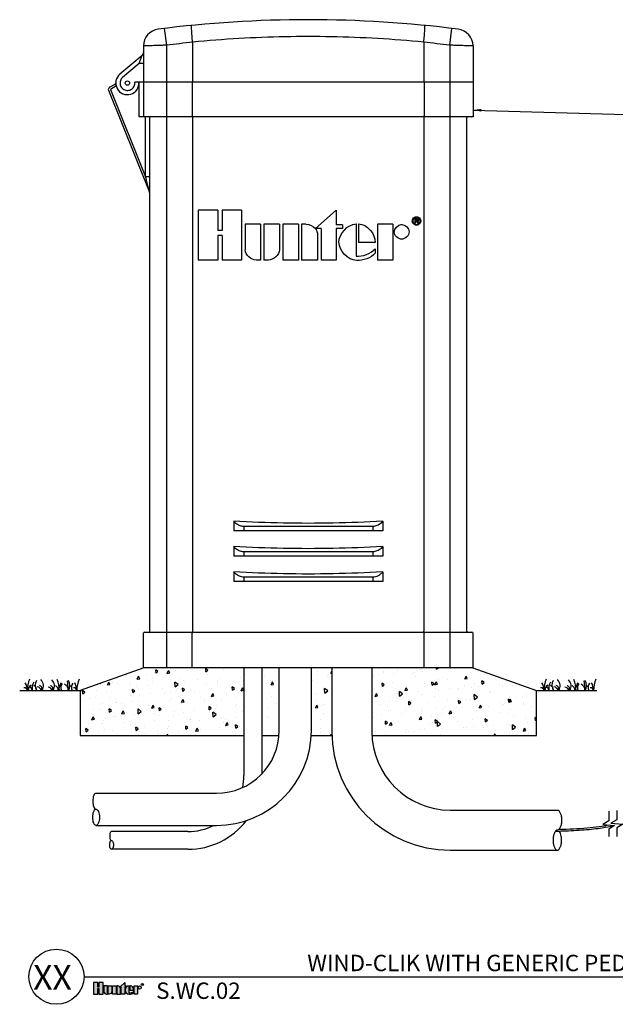
# Model space of a CAD drawing. Units: inches. Extents: x 230.5 to 302.1, y -103.9 to -42.1.
# Drawn here: x 230.5 to 265.7, y -103.9 to -45.6 of the extents above; entities that cross this region are included whole.
import ezdxf
from ezdxf.enums import TextEntityAlignment as Align

# ---------------------------------------------------------------- set-up
doc = ezdxf.new("R2010")
doc.units = ezdxf.units.IN
doc.header["$MEASUREMENT"] = 0
for name, color, linetype in [('HI Deatil 2', 1, 'Continuous'), ('HI Detail 3', 249, 'Continuous'), ('HI Text', 2, 'Continuous')]:
    doc.layers.add(name, color=color, linetype=linetype)
doc.styles.add('DIMS', font='arial.ttf')
doc.styles.add('Hunter', font='romans.shx', dxfattribs={"width": 0.7})
doc.styles.add('STYLE1', font='txt')
doc.dimstyles.new('LandMatters', dxfattribs={"dimtxt": 0.125, "dimasz": 0.125, "dimexe": 0.18, "dimexo": 0.0625, "dimgap": 0.095, "dimtad": 0, "dimdec": 3, "dimzin": 0, "dimdsep": 46, "dimlunit": 4, "dimtxsty": 'DIMS', "dimblk": 'ARCHTICK', "dimcen": 0.075, "dimclrd": 2, "dimclre": 2, "dimclrt": 2, "dimadec": 0, "dimazin": 0, "dimtfac": 1, "dimtdec": 3, "dimtix": 1, "dimtofl": 0, "dimtmove": 1, "dimatfit": 1, "dimfxl": 0.18, "dimtolj": 1, "dimtzin": 0, "dimarcsym": 0})

# ---------------------------------------------------------------- blocks, each defined once
blk = doc.blocks.new('_ARCHTICK')
at = {"color": 0, "linetype": 'ByBlock', "const_width": 0.15}
blk.add_lwpolyline([(-0.5, -0.5), (0.5, 0.5)], dxfattribs=at)

msp = doc.modelspace()

# ---------------------------------------------------------------- hatches: boundary and pattern name
at = {"layer": 'HI Detail 3'}
h = msp.add_hatch(dxfattribs=at)
h.set_pattern_fill('AR-CONC', color=256, scale=0.25, angle=45, style=0)
h.set_pattern_definition([(95, (281.2914, -48.441), (1.37888, 1.157018), [0.1875, -2.0625]), (40, (281.2914, -48.441), (-1.57498, 1.08442), [0.15, -1.65]), (145.4514, (281.4063, -48.3446), (-0.1961, 2.24144), [0.15935, -1.752855]), (91.184, (280.9379, -48.0874), (2.17923, 1.594034), [0.28125, -3.09375]), (141.6356, (281.1195, -47.9546), (-0.06975, 3.37428), [0.23903, -2.62928]), (36.184, (280.9379, -48.0874), (-0.06975, 3.37428), [0.225, -2.475]), (66, (281.203, -47.999), (1.76693, 0.343456), [0.1875, -2.0625]), (11, (281.203, -47.999), (-0.85177, 1.71202), [0.15, -1.65]), (116.4514, (281.3503, -47.9704), (0.915157, 2.055477), [0.15935, -1.752855]), (82.5, (281.2914, -48.441), (-0.566983, 0.6099745), [0, -1.63, 0, -1.675, 0, -1.65625]), (52.5, (281.2914, -48.441), (-0.232182, 1.162274), [0, -0.955, 0, -1.5925, 0, -0.63125]), (12.5, (280.8972, -48.8352), (0.9835454, 0.903802), [0, -0.625, 0, -1.95, 0, -2.5875]), (2.5, (280.7204, -49.012), (0.853975, 1.2079), [0, -0.8125, 0, -1.295, 0, -1.8375])])
h.paths.add_polyline_path([(261.052, -85.343), (257.285, -84.007), (251.321, -84.007), (251.321, -87.782, 0.012164), (251.326, -88.007), (261.052, -88.007)])
h.paths.add_polyline_path([(248.946, -84.007), (247.737, -84.007), (247.737, -87.713, -0.013142), (247.729, -88.007), (248.95, -88.007, -0.008042), (248.946, -87.782)])
h.paths.add_polyline_path([(245.837, -84.007), (244.799, -84.007), (244.799, -88.007), (245.825, -88.007, 0.019887), (245.837, -87.713)])
h.paths.add_polyline_path([(243.749, -84.007), (237.819, -84.007), (234.752, -85.095), (234.752, -88.007), (243.749, -88.007)])
h.paths.add_polyline_path([(234.752, -85.095), (234.052, -85.343), (234.052, -88.007), (234.752, -88.007)])
at = {"layer": 'HI Text'}
h = msp.add_hatch(color=256, dxfattribs=at)
h.dxf.hatch_style = 1
h.paths.add_polyline_path([(236.415, -102.879), (236.695, -102.632), (236.695, -102.825), (236.779, -102.825), (236.779, -102.879), (236.695, -102.879), (236.695, -103.317), (236.487, -103.317), (236.487, -102.879)])
h.paths.add_polyline_path([(236.184, -103.317), (235.976, -103.317), (235.976, -102.825), (236.184, -102.825)])
h.paths.add_polyline_path([(235.163, -102.971), (235.163, -103.317), (235.417, -103.317), (235.417, -102.626), (235.163, -102.626), (235.163, -102.907), (235.095, -102.907), (235.095, -102.626), (234.84, -102.626), (234.84, -103.317), (235.095, -103.317), (235.095, -102.971)])
edge = h.paths.add_edge_path()
edge.add_arc((236.979, -102.961), 0.356, 270, 311.02261)
edge.add_line((237.212, -103.229), (237.212, -103.164))
edge.add_arc((236.979, -102.933), 0.328, 265.64237, 315.33658, ccw=False)
edge.add_line((236.954, -103.26), (236.954, -102.826))
edge.add_arc((236.967, -103.071), 0.246, 93.00873, 266.99127)
edge.add_line((236.954, -103.316), (236.979, -103.316))
h.paths.add_polyline_path([(237.245, -103.317), (237.245, -102.825), (237.453, -102.825), (237.453, -103.317)])
edge = h.paths.add_edge_path()
edge.add_line((236.231, -102.825), (236.231, -103.317))
edge.add_line((236.231, -103.317), (236.44, -103.317))
edge.add_line((236.44, -103.317), (236.44, -102.98))
edge.add_arc((236.285, -102.98), 0.155, 0, 90)
edge.add_line((236.285, -102.825), (236.231, -102.825))
edge = h.paths.add_edge_path()
edge.add_line((235.72, -102.825), (235.929, -102.825))
edge.add_line((235.929, -102.825), (235.929, -103.162))
edge.add_arc((235.774, -103.162), 0.155, 270, 360, ccw=False)
edge.add_line((235.774, -103.317), (235.72, -103.317))
edge.add_line((235.72, -103.317), (235.72, -102.825))
edge = h.paths.add_edge_path()
edge.add_line((235.619, -103.317), (235.673, -103.317))
edge.add_line((235.673, -103.317), (235.673, -102.825))
edge.add_line((235.673, -102.825), (235.464, -102.825))
edge.add_line((235.464, -102.825), (235.464, -103.162))
edge.add_arc((235.619, -103.162), 0.155, 180, 270)
edge = h.paths.add_edge_path()
edge.add_line((237.221, -103.071), (237.221, -103.013))
edge.add_arc((237.016, -103.031), 0.206, 4.96583, 83.99133)
edge.add_line((237.037, -102.826), (237.004, -102.826))
edge.add_line((237.004, -102.826), (237.004, -103.071))
edge.add_line((237.004, -103.071), (237.221, -103.071))
edge = h.paths.add_edge_path()
edge.add_arc((237.576, -102.925), 0.0996, 0, 360)

# ---------------------------------------------------------------- linework, layer by layer
at = {"layer": 'HI Deatil 2'}
for p, q in [((230.479, -85.343), (234.052, -85.343)), ((261.052, -85.343), (264.625, -85.343))]:
    msp.add_line(p, q, dxfattribs=at)
at = {"layer": 'HI Detail 3'}
for p, q in [((239.177, -47.142), (239.056, -46.15)), ((255.927, -47.142), (256.048, -46.15)), ((237.802, -47.189), (237.802, -49.322)), ((239.177, -84.007), (239.177, -47.142)), ((240.713, -46.972), (240.713, -49.322)), ((254.391, -46.972), (254.391, -49.322)), ((255.927, -47.142), (255.927, -84.007)), ((257.302, -47.189), (257.302, -49.322)), ((237.713, -47.763), (236.41, -48.856)), ((237.552, -48.224), (236.572, -49.046)), ((237.802, -48.224), (237.552, -48.224)), ((236.102, -49.469), (235.783, -49.653)), ((257.302, -49.322), (237.285, -49.322)), ((237.552, -51.382), (237.552, -49.322)), ((237.802, -49.322), (237.802, -51.322)), ((240.69, -49.322), (240.69, -51.322)), ((254.414, -49.322), (254.414, -51.322)), ((257.302, -49.322), (257.302, -51.382)), ((235.73, -49.808), (238.159, -55.837)), ((236.165, -49.577), (235.846, -49.761)), ((235.846, -49.761), (237.927, -54.927)), ((237.862, -51.382), (237.552, -51.382)), ((257.302, -51.382), (237.862, -51.382)), ((237.927, -54.927), (237.927, -51.382)), ((238.177, -81.822), (238.177, -51.442)), ((240.707, -51.442), (240.707, -81.822)), ((254.397, -51.442), (254.397, -81.822)), ((256.927, -81.822), (256.927, -51.442)), ((238.177, -54.927), (237.927, -54.927)), ((238.166, -55.858), (238.159, -55.837)), ((242.2, -56.898), (241.049, -56.898)), ((241.049, -56.898), (241.049, -59.872)), ((242.2, -56.898), (242.2, -58.112)), ((243.609, -56.898), (242.457, -56.898)), ((242.457, -56.898), (242.457, -58.112)), ((243.609, -56.898), (243.609, -59.872)), ((249.211, -56.901), (247.991, -57.996)), ((249.211, -56.901), (249.211, -57.769)), ((253.956, -57.404), (253.859, -57.404)), ((253.859, -57.404), (253.859, -57.68)), ((253.908, -57.68), (253.859, -57.68)), ((253.949, -57.438), (253.908, -57.438)), ((253.908, -57.438), (253.908, -57.537)), ((253.952, -57.537), (253.908, -57.537)), ((253.946, -57.571), (253.908, -57.571)), ((253.908, -57.571), (253.908, -57.68)), ((254.026, -57.643), (254.026, -57.665)), ((254.029, -57.68), (254.026, -57.665)), ((254.074, -57.68), (254.029, -57.68)), ((254.07, -57.621), (254.07, -57.641)), ((254.074, -57.68), (254.073, -57.676)), ((242.457, -58.112), (242.2, -58.112)), ((244.735, -57.745), (243.814, -57.745)), ((243.814, -57.745), (243.814, -59.257)), ((244.735, -57.745), (244.735, -59.87)), ((245.855, -57.745), (244.933, -57.745)), ((244.933, -57.745), (244.933, -59.87)), ((245.855, -57.745), (245.855, -59.257)), ((246.968, -57.737), (246.047, -57.737)), ((246.047, -57.737), (246.047, -59.87)), ((246.968, -57.737), (246.968, -59.87)), ((247.418, -57.745), (247.163, -57.745)), ((247.163, -57.745), (247.163, -59.87)), ((248.318, -57.996), (247.991, -57.996)), ((248.318, -57.996), (248.318, -59.87)), ((249.579, -57.769), (249.211, -57.769)), ((249.579, -57.996), (249.211, -57.996)), ((249.211, -57.996), (249.211, -59.87)), ((249.579, -57.769), (249.579, -57.996)), ((250.384, -57.716), (250.384, -59.632)), ((250.536, -57.716), (250.536, -58.814)), ((252.563, -57.737), (251.649, -57.737)), ((251.649, -57.737), (251.649, -59.87)), ((252.563, -57.737), (252.563, -59.87)), ((242.457, -58.407), (242.2, -58.407)), ((242.2, -58.407), (242.2, -59.872)), ((242.457, -58.407), (242.457, -59.872)), ((248.102, -58.366), (248.102, -59.87)), ((251.517, -58.814), (250.536, -58.814)), ((251.51, -59.188), (251.51, -59.451)), ((242.2, -59.872), (241.049, -59.872)), ((243.609, -59.872), (242.457, -59.872)), ((244.735, -59.87), (244.476, -59.87)), ((245.195, -59.87), (244.933, -59.87)), ((246.968, -59.87), (246.047, -59.87)), ((248.102, -59.87), (247.163, -59.87)), ((249.211, -59.87), (248.318, -59.87)), ((252.563, -59.87), (251.649, -59.87)), ((243.147, -75.316), (243.147, -75.882)), ((243.738, -75.632), (243.738, -75.882)), ((251.366, -75.632), (243.738, -75.632)), ((251.366, -75.632), (251.366, -75.882)), ((251.957, -75.316), (251.957, -75.882)), ((251.957, -75.882), (243.147, -75.882)), ((243.147, -76.816), (243.147, -77.382)), ((251.957, -76.816), (251.957, -77.382)), ((251.957, -77.382), (243.147, -77.382)), ((243.738, -77.132), (243.738, -77.382)), ((251.366, -77.132), (243.738, -77.132)), ((251.366, -77.132), (251.366, -77.382)), ((243.147, -78.316), (243.147, -78.882)), ((243.738, -78.632), (243.738, -78.882)), ((251.366, -78.632), (243.738, -78.632)), ((251.366, -78.632), (251.366, -78.882)), ((251.957, -78.316), (251.957, -78.882)), ((251.957, -78.882), (243.147, -78.882)), ((237.802, -84.013), (237.802, -81.942)), ((237.862, -81.882), (238.117, -81.882)), ((238.117, -81.882), (256.987, -81.882)), ((240.69, -84.007), (240.69, -81.942)), ((254.414, -84.007), (254.414, -81.942)), ((256.987, -81.882), (257.242, -81.882)), ((257.302, -84.013), (257.302, -81.942)), ((237.819, -84.007), (234.052, -85.343)), ((257.285, -84.007), (237.819, -84.007)), ((243.749, -84.007), (243.749, -90.379)), ((244.799, -84.007), (244.799, -90.286)), ((245.837, -87.713), (245.837, -84.007)), ((247.737, -87.713), (247.737, -84.007)), ((248.946, -84.007), (248.946, -87.782)), ((251.321, -84.007), (251.321, -87.782)), ((257.285, -84.007), (261.052, -85.343)), ((233.289, -84.773), (233.356, -85.343)), ((263.862, -84.773), (263.929, -85.343)), ((234.052, -85.343), (234.052, -88.007)), ((261.052, -88.007), (261.052, -85.343)), ((234.052, -88.007), (243.749, -88.007)), ((244.799, -88.007), (245.825, -88.007)), ((247.729, -88.007), (248.95, -88.007)), ((251.326, -88.007), (261.052, -88.007)), ((234.99, -91.422), (242.127, -91.422)), ((255.958, -92.419), (262.291, -92.419)), ((234.99, -93.322), (242.127, -93.322)), ((240.437, -93.69), (235.914, -93.69)), ((240.437, -93.69), (235.914, -93.69)), ((240.437, -94.74), (235.914, -94.74)), ((240.437, -94.74), (235.914, -94.74)), ((255.958, -94.794), (262.291, -94.794))]:
    msp.add_line(p, q, dxfattribs=at)
for points in [[(234.99, -91.422, 0.140129), (234.935, -91.45, 0.099003), (234.859, -91.562, 0.056412), (234.817, -91.705, 0.043094), (234.8, -91.898, 0.043094), (234.817, -92.091, 0.056412), (234.859, -92.234, 0.099003), (234.935, -92.346, 0.197093), (235, -92.373, 0.197093)], [(235, -92.373, -0.197093), (235.065, -92.399, -0.099003), (235.141, -92.512, -0.056412), (235.182, -92.654, -0.043094), (235.199, -92.848, -0.043094), (235.182, -93.041, -0.056412), (235.141, -93.183, -0.099003), (235.065, -93.296, -0.193052), (235, -93.323, -0.193052), (234.935, -93.296, -0.099003), (234.859, -93.183, -0.056412), (234.817, -93.041, -0.043094), (234.8, -92.848, -0.043094), (234.817, -92.654, -0.124906), (234.95, -92.358, -0.03704)], [(262.291, -92.419, -0.193052), (262.372, -92.452, -0.099003), (262.467, -92.593, -0.056412), (262.52, -92.771, -0.043094), (262.54, -93.013, -0.043094), (262.52, -93.254, -0.056412), (262.467, -93.432, -0.099003), (262.372, -93.573, -0.197093), (262.291, -93.606, -0.197093)], [(235.914, -93.69, 0.169907), (235.879, -93.706, 0.099003), (235.836, -93.768, 0.056412), (235.813, -93.847, 0.043094), (235.804, -93.953, 0.043094), (235.813, -94.06, 0.056412), (235.836, -94.139, 0.099003), (235.879, -94.201, 0.197093), (235.914, -94.216, 0.197093)], [(262.291, -93.606, 0.197093), (262.21, -93.64, 0.099003), (262.115, -93.78, 0.056412), (262.063, -93.958, 0.043094), (262.042, -94.2, 0.043094), (262.063, -94.441, 0.056412), (262.115, -94.62, 0.099003), (262.21, -94.76, 0.193052), (262.291, -94.794, 0.193052), (262.372, -94.76, 0.099003), (262.467, -94.62, 0.056412), (262.52, -94.441, 0.043094), (262.54, -94.2, 0.043094), (262.52, -93.958, 0.091499), (262.416, -93.677, 0.03704)], [(235.914, -94.216, -0.197093), (235.95, -94.23, -0.099003), (235.992, -94.292, -0.056412), (236.015, -94.371, -0.043094), (236.025, -94.478, -0.043094), (236.015, -94.585, -0.056412), (235.992, -94.663, -0.099003), (235.95, -94.725, -0.193052), (235.914, -94.74, -0.193052), (235.879, -94.725, -0.099003), (235.836, -94.663, -0.056412), (235.813, -94.585, -0.043094), (235.804, -94.478, -0.043094), (235.813, -94.371, -0.124906), (235.887, -94.208, -0.03704)]]:
    msp.add_lwpolyline(points, format="xyb", dxfattribs=at)
for points in [[(265.33, -92.483), (265.33, -93.062), (264.981, -93.275), (265.678, -93.333), (265.33, -93.546), (265.33, -93.979)], [(265.815, -92.444), (265.815, -92.988), (265.466, -93.201), (266.163, -93.259), (265.815, -93.472), (265.815, -93.979)]]:
    msp.add_lwpolyline(points, dxfattribs=at)
msp.add_circle((236.852, -49.382), 0.13, dxfattribs=at)
for centre, radius, start, end in [((247.552, -115.667), 70.035, 82.71832, 97.28168), ((238.802, -47.189), 1, 97.28168, 180), ((256.302, -47.189), 1, 359.99999, 82.71824), ((247.552, -115.667), 69.035, 95.68571, 96.96803), ((247.552, -115.667), 69.035, 83.03197, 84.31429), ((237.552, -47.571), 0.25, 310, 0), ((236.852, -49.382), 0.688, 129.78666, 5.00673), ((236.04, -49.361), 0.125, 300, 358.46113), ((235.846, -49.761), 0.125, 120, 201.94358), ((236.04, -49.361), 0.25, 300, 306.441), ((237.862, -51.322), 0.06, 180, 270), ((238.117, -51.442), 0.06, 0, 90), ((256.987, -51.442), 0.06, 90, 180), ((257.242, -51.322), 0.06, 270, 0), ((237.927, -55.931), 0.25, 11.23514, 16.81851), ((237.862, -81.942), 0.06, 90, 180), ((238.117, -81.822), 0.06, 270, 0), ((256.987, -81.822), 0.06, 180, 270), ((257.242, -81.942), 0.06, 0, 90), ((229.64, -85.463), 1.307, 5.26219, 26.4537), ((233.033, -85.407), 2.109, 159.59313, 178.27662), ((231.386, -85.356), 0.409, 125.46881, 178.16504), ((230.718, -85.428), 0.505, 9.61256, 47.53101), ((231.907, -85.198), 0.696, 149.6093, 192.00657), ((231.234, -85.292), 0.249, 348.19878, 73.05072), ((231.947, -85.035), 0.549, 148.68064, 214.07882), ((231.589, -85.24), 0.208, 330.08127, 73.43807), ((231.393, -85.059), 0.491, 324.64645, 47.18531), ((232.241, -85.254), 0.208, 334.43708, 73.43807), ((232.044, -85.073), 0.491, 326.6204, 47.18531), ((232.355, -85.369), 0.409, 3.63756, 54.53119), ((230.726, -85.42), 2.109, 2.08793, 20.40687), ((234.083, -85.477), 1.307, 153.5463, 174.14036), ((233.34, -85.176), 0.429, 144.04836, 202.91516), ((233.006, -85.294), 0.345, 351.81737, 67.93977), ((232.903, -85.037), 0.549, 326.13922, 31.31936), ((233.617, -85.294), 0.249, 106.94928, 191.40309), ((233.971, -85.162), 0.429, 144.04836, 204.95516), ((232.572, -85.463), 1.307, 5.26219, 26.4537), ((235.965, -85.407), 2.109, 159.59313, 178.27662), ((260.213, -85.463), 1.307, 5.26219, 26.4537), ((263.606, -85.407), 2.109, 159.59313, 178.27662), ((261.959, -85.356), 0.409, 125.46881, 178.16504), ((261.29, -85.428), 0.505, 9.61256, 47.53101), ((262.479, -85.198), 0.696, 149.6093, 192.00657), ((261.806, -85.292), 0.249, 348.19878, 73.05072), ((262.52, -85.035), 0.549, 148.68064, 214.07882), ((262.162, -85.24), 0.208, 330.08127, 73.43807), ((261.965, -85.059), 0.491, 324.64645, 47.18531), ((262.813, -85.254), 0.208, 334.43708, 73.43807), ((262.616, -85.073), 0.491, 326.6204, 47.18531), ((262.927, -85.369), 0.409, 3.63756, 54.53119), ((261.299, -85.42), 2.109, 2.08793, 20.40687), ((264.656, -85.477), 1.307, 153.5463, 174.14036), ((263.912, -85.176), 0.429, 144.04836, 202.91516), ((263.578, -85.294), 0.345, 351.81737, 67.93977), ((263.476, -85.037), 0.549, 326.13922, 31.31936), ((264.19, -85.294), 0.249, 106.94928, 191.40309), ((264.543, -85.162), 0.429, 144.04836, 204.95516), ((263.145, -85.463), 1.307, 5.26219, 26.4537), ((266.538, -85.407), 2.109, 159.59313, 178.27662), ((230.746, -85.392), 0.208, 13.51276, 95.49517), ((231.455, -85.43), 0.316, 15.918, 77.81025), ((232.106, -85.444), 0.316, 18.57291, 77.81025), ((233.678, -85.392), 0.208, 13.51276, 95.49517), ((261.319, -85.392), 0.208, 13.51276, 95.49517), ((262.027, -85.43), 0.316, 15.918, 77.81025), ((262.678, -85.444), 0.316, 18.57291, 77.81025), ((264.25, -85.392), 0.208, 13.51276, 95.49517), ((242.127, -87.713), 3.71, 270, 0), ((242.127, -87.713), 5.61, 270, 0), ((255.958, -87.782), 7.012, 180, 270), ((255.958, -87.782), 4.637, 180, 270), ((240.437, -90.379), 3.312, 347.69033, 0), ((240.437, -90.379), 4.362, 270, 322.46639), ((240.437, -90.379), 3.312, 270, 297.27211)]:
    msp.add_arc(centre, radius, start, end, dxfattribs=at)
for points, start_tangent, end_tangent in [([(240.712, -46.963), (240.694, -46.77), (240.678, -46.584), (240.666, -46.413), (240.657, -46.264), (240.651, -46.14), (240.65, -46.049), (240.653, -45.992), (240.66, -45.972)], (-0.097994, 0.995187), (0.995147, 0.0984)), ([(254.392, -46.963), (254.41, -46.77), (254.426, -46.584), (254.438, -46.413), (254.447, -46.264), (254.453, -46.14), (254.454, -46.049), (254.451, -45.992), (254.444, -45.972)], (0.097995, 0.995187), (-0.995146, 0.098406)), ([(239.177, -47.142), (238.909, -47.151), (238.651, -47.16), (238.413, -47.168), (238.205, -47.175), (238.034, -47.181), (237.907, -47.185), (237.828, -47.188), (237.802, -47.189)], (-0.999448, -0.033227), (-0.999393, -0.034832)), ([(254.392, -46.963), (251.659, -46.751), (248.922, -46.646), (246.182, -46.646), (243.444, -46.751), (240.712, -46.963)], (-0.995336, 0.09647), (-0.995336, -0.09647)), ([(240.712, -46.963), (240.712, -46.966), (240.713, -46.969), (240.713, -46.972)], (0.097994, -0.995187), (0, -1)), ([(254.392, -46.963), (254.392, -46.966), (254.391, -46.969), (254.391, -46.972)], (-0.097995, -0.995187), (0, -1)), ([(257.302, -47.189), (257.276, -47.188), (257.197, -47.185), (257.07, -47.181), (256.899, -47.175), (256.691, -47.168), (256.453, -47.16), (256.195, -47.151), (255.927, -47.142)], (-0.999393, 0.034826), (-0.999448, 0.033208)), ([(237.552, -48.224), (237.594, -48.103), (237.63, -48), (237.66, -47.914), (237.683, -47.847), (237.7, -47.799), (237.71, -47.771), (237.713, -47.763)], (0.328945, 0.944349), (0.328635, 0.944457)), ([(236.572, -49.046), (236.491, -49.135), (236.437, -49.243), (236.415, -49.362), (236.426, -49.482), (236.47, -49.595), (236.542, -49.692), (236.639, -49.764), (236.752, -49.808), (236.872, -49.819), (236.991, -49.797), (237.099, -49.743), (237.188, -49.662)], (-0.766044, -0.642788), (0.639575, 0.768729)), ([(237.188, -49.662), (237.252, -49.559), (237.285, -49.443), (237.285, -49.322)], (0.639575, 0.768729), (-0.137143, 0.990551)), ([(240.69, -51.352), (240.69, -51.322)], (-0.108895, 0.994053), (0, 1)), ([(240.693, -51.382), (240.691, -51.374), (240.69, -51.352)], (-1, 0), (-0.108895, 0.994053)), ([(240.704, -51.382), (240.706, -51.39), (240.707, -51.412)], (1, 0), (0.10889, -0.994054)), ([(240.707, -51.412), (240.707, -51.442)], (0.10889, -0.994054), (0, -1)), ([(254.397, -51.412), (254.397, -51.442)], (-0.10889, -0.994054), (0, -1)), ([(254.4, -51.382), (254.398, -51.39), (254.397, -51.412)], (-1, 0), (-0.10889, -0.994054)), ([(254.411, -51.382), (254.413, -51.374), (254.414, -51.352)], (1, 0), (0.108895, 0.994053)), ([(254.414, -51.352), (254.414, -51.322)], (0.108895, 0.994053), (0, 1)), ([(238.154, -55.819), (238.149, -55.797), (238.142, -55.769), (238.133, -55.736), (238.123, -55.698), (238.113, -55.655), (238.101, -55.608), (238.087, -55.557), (238.073, -55.5), (238.057, -55.438), (238.04, -55.37), (238.021, -55.297), (238.001, -55.216), (237.978, -55.128), (237.954, -55.031), (237.927, -54.927)], (-0.257514, 0.966275), (-0.246908, 0.969039)), ([(238.159, -55.837), (238.158, -55.833), (238.154, -55.819)], (-0.328038, 0.944664), (-0.257514, 0.966275)), ([(238.166, -55.858), (238.168, -55.864), (238.171, -55.876)], (0.290309, -0.956933), (0.219024, -0.975719)), ([(238.166, -55.858), (238.168, -55.864)], (0.289217, -0.957264), (0.267948, -0.963433)), ([(238.168, -55.864), (238.168, -55.864), (238.169, -55.869)], (0.267948, -0.963433), (0.247564, -0.968872)), ([(238.169, -55.869), (238.17, -55.873)], (0.247564, -0.968872), (0.23249, -0.972599)), ([(238.17, -55.873), (238.171, -55.876), (238.173, -55.884)], (0.23249, -0.972599), (0.187621, -0.982241)), ([(253.71, -57.542), (253.719, -57.477)], (0.000203, 1), (0.255656, 0.966768)), ([(253.718, -57.608), (253.71, -57.542)], (-0.2437, 0.969851), (0.000211, 1)), ([(253.784, -57.721), (253.718, -57.608)], (-0.710187, 0.704013), (-0.2437, 0.969851)), ([(253.719, -57.477), (253.784, -57.366)], (0.255656, 0.966768), (0.703555, 0.710641)), ([(253.752, -57.486), (253.746, -57.542)], (-0.249078, -0.968483), (0.0001, -1)), ([(253.746, -57.542), (253.752, -57.599)], (0.000099, -1), (0.246033, -0.969262)), ([(253.774, -57.435), (253.752, -57.486)], (-0.501271, -0.86529), (-0.249078, -0.968483)), ([(253.752, -57.599), (253.774, -57.651)], (0.246033, -0.969262), (0.497225, -0.867621)), ([(253.808, -57.39), (253.774, -57.435)], (-0.697309, -0.716771), (-0.501271, -0.86529)), ([(253.774, -57.651), (253.808, -57.697)], (0.497225, -0.867621), (0.693226, -0.72072)), ([(253.784, -57.366), (253.896, -57.3)], (0.710979, 0.703213), (0.969043, 0.246892)), ([(253.832, -57.369), (253.808, -57.39)], (-0.797806, -0.602914), (-0.710962, -0.703231)), ([(253.808, -57.697), (253.831, -57.717)], (0.70691, -0.707304), (0.791135, -0.611642)), ([(253.855, -57.354), (253.832, -57.369)], (-0.867413, -0.49759), (-0.797806, -0.602914)), ([(253.91, -57.332), (253.855, -57.354)], (-0.973651, -0.228044), (-0.867413, -0.49759)), ([(253.896, -57.3), (253.961, -57.293)], (0.969043, 0.246892), (0.999999, -0.001316)), ([(253.969, -57.327), (253.961, -57.326), (253.91, -57.332)], (-0.999534, 0.030522), (-0.973651, -0.228044)), ([(253.961, -57.571), (253.946, -57.571)], (-0.998497, 0.0548), (-1, -0.000322)), ([(253.971, -57.438), (253.95, -57.438)], (-0.996806, 0.079867), (-1, 0.000283)), ([(253.952, -57.537), (253.982, -57.535)], (1, 0), (0.988309, 0.152467)), ([(253.956, -57.404), (253.974, -57.405)], (1, 0), (0.999091, -0.042639)), ([(253.961, -57.293), (253.973, -57.293)], (0.999999, -0.001316), (0.999166, -0.040824)), ([(253.975, -57.573), (253.961, -57.571)], (-0.990935, 0.134339), (-0.998497, 0.0548)), ([(254.022, -57.335), (253.969, -57.327)], (-0.96164, 0.274316), (-0.99949, 0.031919)), ([(254.008, -57.447), (253.971, -57.438)], (-0.866236, 0.499635), (-0.996806, 0.079867)), ([(253.973, -57.293), (254.027, -57.301)], (0.999166, -0.040824), (0.968683, -0.248301)), ([(253.974, -57.405), (254.019, -57.41)], (0.999091, -0.042639), (0.969367, -0.245616)), ([(254, -57.58), (253.975, -57.573)], (-0.865882, 0.500248), (-0.990935, 0.134339)), ([(253.982, -57.535), (253.991, -57.534)], (0.988309, 0.152467), (0.970873, 0.239596)), ([(253.991, -57.534), (253.998, -57.531)], (0.970873, 0.239596), (0.928011, 0.372552)), ([(253.998, -57.531), (254.014, -57.521)], (0.930258, 0.366905), (0.71463, 0.699503)), ([(254.015, -57.595), (254, -57.58)], (-0.538059, 0.842907), (-0.872769, 0.488134)), ([(254.028, -57.547), (254.007, -57.551)], (-0.954636, -0.297774), (-0.99134, -0.131319)), ([(254.007, -57.551), (254.034, -57.56)], (0.985519, -0.169562), (0.881372, -0.472423)), ([(254.026, -57.488), (254.008, -57.447)], (-0.000011, 1), (-0.873539, 0.486754)), ([(254.014, -57.521), (254.023, -57.506)], (0.71463, 0.699503), (0.339494, 0.940608)), ([(254.026, -57.643), (254.015, -57.595)], (0, 1), (-0.538059, 0.842907)), ([(254.019, -57.41), (254.031, -57.414)], (0.969367, -0.245616), (0.929634, -0.368485)), ([(254.071, -57.356), (254.022, -57.335)], (-0.855696, 0.517478), (-0.96164, 0.274316)), ([(254.023, -57.506), (254.026, -57.488)], (0.339494, 0.940608), (-0.000069, 1)), ([(254.027, -57.301), (254.135, -57.362)], (0.968683, -0.248301), (0.719146, -0.694859)), ([(254.046, -57.538), (254.028, -57.547)], (-0.837931, -0.545777), (-0.954636, -0.297774)), ([(254.031, -57.414), (254.056, -57.43)], (0.930742, -0.365677), (0.681857, -0.731486)), ([(254.034, -57.56), (254.055, -57.578)], (0.881372, -0.472423), (0.575468, -0.817824)), ([(254.061, -57.525), (254.046, -57.538)], (-0.626591, -0.779348), (-0.837881, -0.545853)), ([(254.055, -57.578), (254.07, -57.621)], (0.553563, -0.832807), (-0.000402, -1)), ([(254.056, -57.43), (254.07, -57.455)], (0.681857, -0.731486), (0.301304, -0.953528)), ([(254.074, -57.484), (254.061, -57.525)], (0.000157, -1), (-0.626591, -0.779348)), ([(254.07, -57.455), (254.074, -57.484)], (0.301304, -0.953528), (0.000169, -1)), ([(254.07, -57.641), (254.07, -57.655)], (0, -1), (0.060448, -0.998171)), ([(254.07, -57.655), (254.071, -57.662)], (0.060448, -0.998171), (0.137972, -0.990436)), ([(254.075, -57.359), (254.071, -57.356)], (-0.841751, 0.539866), (-0.855696, 0.517478)), ([(254.071, -57.662), (254.073, -57.676)], (0.000323, -1), (0.424435, -0.905459)), ([(254.113, -57.39), (254.075, -57.359)], (-0.703221, 0.710971), (-0.841751, 0.539866)), ([(254.105, -57.705), (254.112, -57.698)], (0.737933, 0.674874), (0.707677, 0.706536)), ([(254.112, -57.698), (254.113, -57.697), (254.148, -57.652)], (0.707675, 0.706538), (0.504511, 0.863405)), ([(254.145, -57.428), (254.113, -57.39)], (-0.53595, 0.84425), (-0.708788, 0.705421)), ([(254.135, -57.362), (254.139, -57.366)], (0.719146, -0.694859), (0.704982, -0.709225)), ([(254.139, -57.366), (254.204, -57.478)], (0.707007, -0.707206), (0.25105, -0.967974)), ([(254.203, -57.61), (254.139, -57.72)], (-0.259265, -0.965806), (-0.702625, -0.71156)), ([(254.148, -57.434), (254.145, -57.428)], (-0.507556, 0.861619), (-0.53595, 0.84425)), ([(254.169, -57.486), (254.148, -57.434)], (-0.248795, 0.968556), (-0.507556, 0.861619)), ([(254.148, -57.652), (254.169, -57.599)], (0.504511, 0.863405), (0.24503, 0.969516)), ([(254.176, -57.542), (254.169, -57.486)], (-0.000811, 1), (-0.248795, 0.968556)), ([(254.169, -57.599), (254.176, -57.542)], (0.24503, 0.969516), (-0.000809, 1)), ([(254.212, -57.542), (254.203, -57.61)], (-0.000138, -1), (-0.259265, -0.965806)), ([(254.204, -57.478), (254.212, -57.542)], (0.25105, -0.967974), (-0.000135, -1)), ([(247.422, -57.745), (247.984, -58.001)], (0.999964, -0.008504), (0.59687, -0.802338)), ([(247.984, -58.001), (248.102, -58.366)], (0.59687, -0.802338), (0.045872, -0.998947)), ([(249.369, -58.802), (250.384, -57.716)], (0.000002, 1), (0.998725, 0.05048)), ([(250.536, -57.716), (251.517, -58.814)], (0.999713, -0.023941), (-0.042934, -0.999078)), ([(252.641, -58.195), (253.057, -57.756)], (-0.001012, 0.999999), (0.998512, 0.054537)), ([(253.081, -58.632), (252.641, -58.195)], (-1, 0.00001), (-0.001012, 0.999999)), ([(253.057, -57.756), (253.081, -57.756), (253.522, -58.194)], (0.998549, 0.053843), (0.00001, -1)), ([(253.522, -58.194), (253.081, -58.632)], (-0.000009, -1), (-1, 0.00001)), ([(253.901, -57.788), (253.784, -57.721)], (-0.97294, 0.231057), (-0.705833, 0.708378)), ([(253.831, -57.717), (253.853, -57.732)], (0.791135, -0.611642), (0.862702, -0.505712)), ([(253.853, -57.732), (253.905, -57.754)], (0.862702, -0.505712), (0.968979, -0.247144)), ([(253.958, -57.795), (253.901, -57.788)], (-0.999956, 0.009342), (-0.97294, 0.231057)), ([(253.905, -57.754), (253.962, -57.76)], (0.968979, -0.247144), (0.999997, 0.002461)), ([(253.969, -57.795), (253.961, -57.795), (253.958, -57.795)], (-0.999608, -0.027997), (-0.999956, 0.009342)), ([(253.962, -57.76), (254.017, -57.753)], (0.999997, 0.002461), (0.96844, 0.249248)), ([(254.029, -57.786), (253.969, -57.795)], (-0.963967, -0.266023), (-0.999578, -0.029052)), ([(254.017, -57.753), (254.069, -57.732)], (0.96844, 0.249248), (0.860091, 0.510141)), ([(254.133, -57.726), (254.029, -57.786)], (-0.722797, -0.691061), (-0.963967, -0.266023)), ([(254.069, -57.732), (254.098, -57.711)], (0.860091, 0.510141), (0.762084, 0.647478)), ([(254.098, -57.711), (254.105, -57.705)], (0.762084, 0.647478), (0.737933, 0.674874)), ([(254.139, -57.72), (254.133, -57.726)], (-0.702625, -0.71156), (-0.721316, -0.692607)), ([(250.407, -59.882), (249.369, -58.802)], (-1, 0.000129), (0.000003, 1)), ([(244.476, -59.87), (243.814, -59.257)], (-0.999765, 0.021691), (-0.045755, 0.998953)), ([(245.855, -59.257), (245.195, -59.87)], (-0.043461, -0.999055), (-0.999765, -0.021693)), ([(250.384, -59.632), (251.51, -59.188)], (0.995342, -0.096412), (0.691632, 0.72225)), ([(251.51, -59.451), (250.407, -59.882)], (-0.642402, -0.766368), (-0.999209, 0.039755)), ([(243.738, -75.632), (243.632, -75.622), (243.525, -75.595), (243.42, -75.552), (243.32, -75.49), (243.228, -75.412), (243.147, -75.316)], (-0.999593, 0.028524), (-0.57763, 0.816299)), ([(251.957, -75.316), (249.021, -75.431), (246.083, -75.431), (243.147, -75.316)], (-0.998274, -0.058733), (-0.998274, 0.058733)), ([(251.957, -75.316), (251.859, -75.428), (251.745, -75.517), (251.621, -75.58), (251.494, -75.618), (251.366, -75.632)], (-0.57763, -0.816299), (-0.999593, -0.028524)), ([(243.738, -77.132), (243.632, -77.122), (243.525, -77.095), (243.42, -77.052), (243.32, -76.99), (243.228, -76.912), (243.147, -76.816)], (-0.999593, 0.028524), (-0.57763, 0.816299)), ([(251.957, -76.816), (249.021, -76.931), (246.083, -76.931), (243.147, -76.816)], (-0.998274, -0.058733), (-0.998274, 0.058733)), ([(251.957, -76.816), (251.859, -76.928), (251.745, -77.017), (251.621, -77.08), (251.494, -77.118), (251.366, -77.132)], (-0.57763, -0.816299), (-0.999593, -0.028524)), ([(243.738, -78.632), (243.611, -78.618), (243.483, -78.58), (243.359, -78.517), (243.245, -78.429), (243.147, -78.316)], (-0.999593, 0.028524), (-0.57763, 0.816299)), ([(251.957, -78.316), (249.021, -78.431), (246.083, -78.431), (243.147, -78.316)], (-0.998274, -0.058733), (-0.998274, 0.058733)), ([(251.957, -78.316), (251.832, -78.453), (251.684, -78.552), (251.526, -78.611), (251.366, -78.632)], (-0.57763, -0.816299), (-0.999593, -0.028524)), ([(240.693, -81.882), (240.691, -81.89), (240.69, -81.912), (240.69, -81.942)], (-1, 0), (0, -1)), ([(240.707, -81.822), (240.707, -81.852), (240.706, -81.874), (240.704, -81.882)], (0, -1), (-1, 0)), ([(254.397, -81.852), (254.397, -81.822)], (-0.10889, 0.994054), (0, 1)), ([(254.4, -81.882), (254.398, -81.874), (254.397, -81.852)], (-1, 0), (-0.10889, 0.994054)), ([(254.411, -81.882), (254.413, -81.89), (254.414, -81.912), (254.414, -81.942)], (1, 0), (0, -1))]:
    msp.add_spline(points, degree=3, dxfattribs=dict(at, start_tangent=start_tangent, end_tangent=end_tangent))
for points, knots in [([(265.638, -93.358), (265.42, -93.406), (265.191, -93.45), (264.624, -93.536), (264.272, -93.576), (263.487, -93.637), (263.057, -93.659), (262.469, -93.676), (262.321, -93.68), (262.172, -93.682)], [2.078006, 2.078006, 2.078006, 2.078006, 2.515627, 2.515627, 3.086263, 3.086263, 3.6569, 3.6569, 3.847374, 3.847374, 3.847374, 3.847374]), ([(265.385, -93.309), (264.992, -93.387), (264.125, -93.509), (262.959, -93.565), (262.366, -93.578)], [2.23107, 2.23107, 2.23107, 2.23107, 3, 3.763373, 3.763373, 3.763373, 3.763373])]:
    msp.add_open_spline(points, degree=3, knots=knots, dxfattribs=at)
at = {"layer": 'HI Text'}
msp.add_line((234.286, -102.283), (298.678, -102.283), dxfattribs=at)
for points in [[(235.163, -102.971), (235.163, -103.317), (235.417, -103.317), (235.417, -102.626), (235.163, -102.626), (235.163, -102.907), (235.095, -102.907), (235.095, -102.626), (234.84, -102.626), (234.84, -103.317), (235.095, -103.317), (235.095, -102.971)], [(236.184, -103.317), (235.976, -103.317), (235.976, -102.825), (236.184, -102.825)], [(236.415, -102.879), (236.695, -102.632), (236.695, -102.825), (236.779, -102.825), (236.779, -102.879), (236.695, -102.879), (236.695, -103.317), (236.487, -103.317), (236.487, -102.879)], [(237.245, -103.317), (237.245, -102.825), (237.453, -102.825), (237.453, -103.317)]]:
    msp.add_lwpolyline(points, close=True, dxfattribs=at)
for points in [[(235.619, -103.317), (235.673, -103.317), (235.673, -102.825), (235.464, -102.825), (235.464, -103.162, 0.414214)], [(235.72, -102.825), (235.929, -102.825), (235.929, -103.162, -0.414214), (235.774, -103.317), (235.72, -103.317)], [(236.231, -102.825), (236.231, -103.317), (236.44, -103.317), (236.44, -102.98, 0.414214), (236.285, -102.825)], [(237.221, -103.071), (237.221, -103.013, 0.359162), (237.037, -102.826), (237.004, -102.826), (237.004, -103.071)]]:
    msp.add_lwpolyline(points, format="xyb", close=True, dxfattribs=at)
msp.add_lwpolyline([(236.979, -103.316, 0.180931), (237.212, -103.229), (237.212, -103.164, -0.220295), (236.954, -103.26), (236.954, -102.826, 0.94882), (236.954, -103.316), (236.979, -103.316)], format="xyb", dxfattribs=at)
for centre, radius in [((232.653, -102.283), 1.633), ((237.576, -102.925), 0.0996), ((237.741, -102.743), 0.0666)]:
    msp.add_circle(centre, radius, dxfattribs=at)

# ---------------------------------------------------------------- texts
at = {"layer": 'HI Text', "style": 'STYLE1'}
msp.add_text('R', height=0.0866, dxfattribs=at).set_placement((237.743, -102.783), align=Align.CENTER)
at = {"layer": 'HI Text', "char_height": 0.97031, "style": 'Hunter'}
for s, insert, width, attachment_point in [('{\\fArial|b0|i0|c0|p34;WIND-CLIK WITH GENERIC PEDESTAL CONTROLLER}', (279.046, -101.469), 44.32945, 6), ('{\\fArial|b0|i0|c0|p34;S.WC.02}', (238.553, -102.626), 33.6763, 1)]:
    msp.add_mtext(s, dxfattribs=dict(at, insert=insert, width=width, attachment_point=attachment_point))
at = {"layer": 'HI Text', "insert": (233.557, -102.315), "char_height": 1.45547, "attachment_point": 6, "style": 'Hunter'}
msp.add_mtext('{\\fArial|b0|i0|c0|p34;XX}', dxfattribs=at)

# ---------------------------------------------------------------- leaders
at = {"layer": 'HI Text'}
msp.add_leader([(257.302, -50.979), (284.182, -51.78), (284.804, -51.78)], dimstyle='LandMatters', override={"dimasz": 0.5}, dxfattribs=at)

doc.saveas('drawing.dxf')
